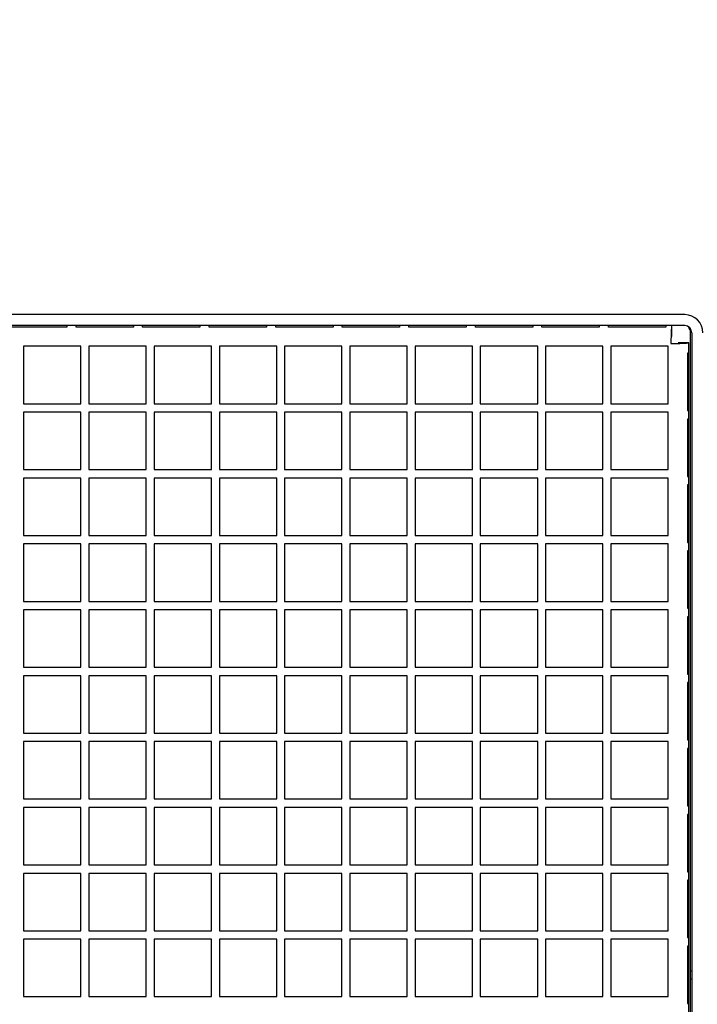
# Model space of a CAD drawing. Units: inches. Extents: x 0.7 to 15.3, y 0.6 to 10.4.
# Drawn here: x 9 to 9.1, y 2.2 to 2.4 of the extents above; entities that cross this region are included whole.
import ezdxf

# ---------------------------------------------------------------- set-up
doc = ezdxf.new("R2010")
doc.units = ezdxf.units.IN
doc.header["$MEASUREMENT"] = 0
doc.layers.add('FORMAT', color=7, linetype='Continuous')
doc.styles.add('SLDTEXTSTYLE0', font='TXT', dxfattribs={"width": 0.605})
doc.dimstyles.new('SLDDIMSTYLE1', dxfattribs={"dimtxt": 0.08, "dimasz": 0.13, "dimexe": 0, "dimexo": 0.0625, "dimgap": 0.02, "dimtad": 0, "dimtih": 1, "dimtoh": 1, "dimdec": 6, "dimlfac": 32, "dimrnd": 1e-09, "dimzin": 12, "dimdsep": 46, "dimlunit": 5, "dimtxsty": 'SLDTEXTSTYLE0', "dimsah": 1, "dimcen": 0.09, "dimadec": 0, "dimazin": 3, "dimtfac": 1, "dimtdec": 0, "dimtmove": 0, "dimatfit": 0, "dimfxl": 0, "dimfrac": 2, "dimtolj": 1, "dimtzin": 12, "dimarcsym": 0})

# ---------------------------------------------------------------- blocks, each defined once
blk = doc.blocks.new('_D_26')
at = {"layer": 'FORMAT'}
for p, q in [((8.76471, 2.09732), (8.76471, 2.62898)), ((8.8194, 2.15825), (8.8194, 2.62898)), ((8.76471, 2.50398), (8.51471, 2.50398)), ((8.8194, 2.50398), (9.22672, 2.50398)), ((9.3367, 2.50387), (9.3092, 2.50387)), ((9.3092, 2.50387), (9.3092, 2.38109)), ((9.45892, 2.50387), (9.48642, 2.50387)), ((9.48642, 2.50387), (9.48642, 2.38109)), ((9.3092, 2.38109), (9.3367, 2.38109)), ((9.48642, 2.38109), (9.45892, 2.38109))]:
    blk.add_line(p, q, dxfattribs=at)
for points in [[(8.76471, 2.50398), (8.63471, 2.52398), (8.63471, 2.48398)], [(8.8194, 2.50398), (8.9494, 2.48398), (8.9494, 2.52398)]]:
    blk.add_solid(points, dxfattribs=at)
at = {"layer": 'FORMAT', "char_height": 0.08, "attachment_point": 1, "style": 'SLDTEXTSTYLE0'}
for s, insert in [('1 3/4', (9.27559, 2.62533)), ('44', (9.3367, 2.48421))]:
    blk.add_mtext(s, dxfattribs=dict(at, insert=insert))

msp = doc.modelspace()

# ---------------------------------------------------------------- linework, layer by layer
at = {"color": 7, "linetype": 'Continuous', "lineweight": 25}
for p, q in [((9.09047909, 2.32750309), (8.72285409, 2.32750309)), ((9.09047909, 2.32600309), (8.72285409, 2.32600309)), ((9.00635409, 2.32580232), (8.99854159, 2.32580232)), ((9.00635409, 2.32600309), (9.00635409, 2.32580232)), ((9.00760409, 2.32580232), (9.00760409, 2.32600309)), ((9.01541659, 2.32580232), (9.00760409, 2.32580232)), ((9.01541659, 2.32600309), (9.01541659, 2.32580232)), ((9.01666659, 2.32580232), (9.01666659, 2.32600309)), ((9.02447909, 2.32580232), (9.01666659, 2.32580232)), ((9.02447909, 2.32600309), (9.02447909, 2.32580232)), ((9.02572909, 2.32580232), (9.02572909, 2.32600309)), ((9.03354159, 2.32580232), (9.02572909, 2.32580232)), ((9.03354159, 2.32600309), (9.03354159, 2.32580232)), ((9.03479159, 2.32580232), (9.03479159, 2.32600309)), ((9.04260409, 2.32580232), (9.03479159, 2.32580232)), ((9.04260409, 2.32600309), (9.04260409, 2.32580232)), ((9.04385409, 2.32580232), (9.04385409, 2.32600309)), ((9.05166659, 2.32580232), (9.04385409, 2.32580232)), ((9.05166659, 2.32600309), (9.05166659, 2.32580232)), ((9.05291659, 2.32580232), (9.05291659, 2.32600309)), ((9.06072909, 2.32580232), (9.05291659, 2.32580232)), ((9.06072909, 2.32600309), (9.06072909, 2.32580232)), ((9.06197909, 2.32580232), (9.06197909, 2.32600309)), ((9.06979159, 2.32580232), (9.06197909, 2.32580232)), ((9.06979159, 2.32600309), (9.06979159, 2.32580232)), ((9.07104159, 2.32580232), (9.07104159, 2.32600309)), ((9.07885409, 2.32580232), (9.07104159, 2.32580232)), ((9.07885409, 2.32600309), (9.07885409, 2.32580232)), ((9.08010409, 2.32580232), (9.08010409, 2.32600309)), ((9.08791659, 2.32580232), (9.08010409, 2.32580232)), ((9.08791659, 2.32600309), (9.08791659, 2.32580232)), ((9.08870288, 2.32600309), (9.08870288, 2.32453434)), ((9.09122687, 2.32540832), (9.09104309, 2.32571935)), ((9.09122687, 2.32565022), (9.09122687, 2.32540832)), ((9.09122687, 2.32540832), (9.09122687, 2.16947617)), ((9.09144784, 2.32503434), (9.09144784, 2.17122184)), ((9.00828378, 2.32319059), (9.00047128, 2.32319059)), ((9.00047128, 2.32319059), (9.00047128, 2.31537809)), ((9.00828378, 2.31537809), (9.00828378, 2.32319059)), ((9.01716659, 2.32319059), (9.00935409, 2.32319059)), ((9.00935409, 2.32319059), (9.00935409, 2.31537809)), ((9.01716659, 2.31537809), (9.01716659, 2.32319059)), ((9.0260494, 2.32319059), (9.0182369, 2.32319059)), ((9.0182369, 2.32319059), (9.0182369, 2.31537809)), ((9.0260494, 2.31537809), (9.0260494, 2.32319059)), ((9.03493221, 2.32319059), (9.02711971, 2.32319059)), ((9.02711971, 2.32319059), (9.02711971, 2.31537809)), ((9.03493221, 2.31537809), (9.03493221, 2.32319059)), ((9.04381503, 2.32319059), (9.03600253, 2.32319059)), ((9.03600253, 2.32319059), (9.03600253, 2.31537809)), ((9.04381503, 2.31537809), (9.04381503, 2.32319059)), ((9.05269784, 2.32319059), (9.04488534, 2.32319059)), ((9.04488534, 2.32319059), (9.04488534, 2.31537809)), ((9.05269784, 2.31537809), (9.05269784, 2.32319059)), ((9.06158065, 2.32319059), (9.05376815, 2.32319059)), ((9.05376815, 2.32319059), (9.05376815, 2.31537809)), ((9.06158065, 2.31537809), (9.06158065, 2.32319059)), ((9.07046346, 2.32319059), (9.06265096, 2.32319059)), ((9.06265096, 2.32319059), (9.06265096, 2.31537809)), ((9.07046346, 2.31537809), (9.07046346, 2.32319059)), ((9.07934628, 2.32319059), (9.07153378, 2.32319059)), ((9.07153378, 2.32319059), (9.07153378, 2.31537809)), ((9.07934628, 2.31537809), (9.07934628, 2.32319059)), ((9.08822909, 2.32319059), (9.08041659, 2.32319059)), ((9.08041659, 2.32319059), (9.08041659, 2.31537809)), ((9.08822909, 2.31537809), (9.08822909, 2.32319059)), ((9.09104159, 2.32366438), (9.08957284, 2.32366438)), ((9.09104159, 2.32225309), (9.09104159, 2.32366438)), ((9.09104159, 2.32225309), (9.09084081, 2.32225309)), ((9.09084081, 2.32225309), (9.09084081, 2.31444059)), ((9.09104159, 2.31444059), (9.09104159, 2.32225309)), ((9.00047128, 2.31537809), (9.00828378, 2.31537809)), ((9.00935409, 2.31537809), (9.01716659, 2.31537809)), ((9.0182369, 2.31537809), (9.0260494, 2.31537809)), ((9.02711971, 2.31537809), (9.03493221, 2.31537809)), ((9.03600253, 2.31537809), (9.04381503, 2.31537809)), ((9.04488534, 2.31537809), (9.05269784, 2.31537809)), ((9.05376815, 2.31537809), (9.06158065, 2.31537809)), ((9.06265096, 2.31537809), (9.07046346, 2.31537809)), ((9.07153378, 2.31537809), (9.07934628, 2.31537809)), ((9.08041659, 2.31537809), (9.08822909, 2.31537809)), ((9.00828378, 2.31422184), (9.00047128, 2.31422184)), ((9.00047128, 2.31422184), (9.00047128, 2.30640934)), ((9.00828378, 2.30640934), (9.00828378, 2.31422184)), ((9.01716659, 2.31422184), (9.00935409, 2.31422184)), ((9.00935409, 2.31422184), (9.00935409, 2.30640934)), ((9.01716659, 2.30640934), (9.01716659, 2.31422184)), ((9.0260494, 2.31422184), (9.0182369, 2.31422184)), ((9.0182369, 2.31422184), (9.0182369, 2.30640934)), ((9.0260494, 2.30640934), (9.0260494, 2.31422184)), ((9.03493221, 2.31422184), (9.02711971, 2.31422184)), ((9.02711971, 2.31422184), (9.02711971, 2.30640934)), ((9.03493221, 2.30640934), (9.03493221, 2.31422184)), ((9.04381503, 2.31422184), (9.03600253, 2.31422184)), ((9.03600253, 2.31422184), (9.03600253, 2.30640934)), ((9.04381503, 2.30640934), (9.04381503, 2.31422184)), ((9.05269784, 2.31422184), (9.04488534, 2.31422184)), ((9.04488534, 2.31422184), (9.04488534, 2.30640934)), ((9.05269784, 2.30640934), (9.05269784, 2.31422184)), ((9.06158065, 2.31422184), (9.05376815, 2.31422184)), ((9.05376815, 2.31422184), (9.05376815, 2.30640934)), ((9.06158065, 2.30640934), (9.06158065, 2.31422184)), ((9.07046346, 2.31422184), (9.06265096, 2.31422184)), ((9.06265096, 2.31422184), (9.06265096, 2.30640934)), ((9.07046346, 2.30640934), (9.07046346, 2.31422184)), ((9.07934628, 2.31422184), (9.07153378, 2.31422184)), ((9.07153378, 2.31422184), (9.07153378, 2.30640934)), ((9.07934628, 2.30640934), (9.07934628, 2.31422184)), ((9.08822909, 2.31422184), (9.08041659, 2.31422184)), ((9.08041659, 2.31422184), (9.08041659, 2.30640934)), ((9.08822909, 2.30640934), (9.08822909, 2.31422184)), ((9.09084081, 2.31444059), (9.09104159, 2.31444059)), ((9.09104159, 2.31328434), (9.09104159, 2.31444059)), ((9.09104159, 2.31328434), (9.09084081, 2.31328434)), ((9.09084081, 2.31328434), (9.09084081, 2.30547184)), ((9.09104159, 2.30547184), (9.09104159, 2.31328434)), ((9.00047128, 2.30640934), (9.00828378, 2.30640934)), ((9.00935409, 2.30640934), (9.01716659, 2.30640934)), ((9.0182369, 2.30640934), (9.0260494, 2.30640934)), ((9.02711971, 2.30640934), (9.03493221, 2.30640934)), ((9.03600253, 2.30640934), (9.04381503, 2.30640934)), ((9.04488534, 2.30640934), (9.05269784, 2.30640934)), ((9.05376815, 2.30640934), (9.06158065, 2.30640934)), ((9.06265096, 2.30640934), (9.07046346, 2.30640934)), ((9.07153378, 2.30640934), (9.07934628, 2.30640934)), ((9.08041659, 2.30640934), (9.08822909, 2.30640934)), ((9.00828378, 2.30525309), (9.00047128, 2.30525309)), ((9.00047128, 2.30525309), (9.00047128, 2.29744059)), ((9.00828378, 2.29744059), (9.00828378, 2.30525309)), ((9.01716659, 2.30525309), (9.00935409, 2.30525309)), ((9.00935409, 2.30525309), (9.00935409, 2.29744059)), ((9.01716659, 2.29744059), (9.01716659, 2.30525309)), ((9.0260494, 2.30525309), (9.0182369, 2.30525309)), ((9.0182369, 2.30525309), (9.0182369, 2.29744059)), ((9.0260494, 2.29744059), (9.0260494, 2.30525309)), ((9.03493221, 2.30525309), (9.02711971, 2.30525309)), ((9.02711971, 2.30525309), (9.02711971, 2.29744059)), ((9.03493221, 2.29744059), (9.03493221, 2.30525309)), ((9.04381503, 2.30525309), (9.03600253, 2.30525309)), ((9.03600253, 2.30525309), (9.03600253, 2.29744059)), ((9.04381503, 2.29744059), (9.04381503, 2.30525309)), ((9.05269784, 2.30525309), (9.04488534, 2.30525309)), ((9.04488534, 2.30525309), (9.04488534, 2.29744059)), ((9.05269784, 2.29744059), (9.05269784, 2.30525309)), ((9.06158065, 2.30525309), (9.05376815, 2.30525309)), ((9.05376815, 2.30525309), (9.05376815, 2.29744059)), ((9.06158065, 2.29744059), (9.06158065, 2.30525309)), ((9.07046346, 2.30525309), (9.06265096, 2.30525309)), ((9.06265096, 2.30525309), (9.06265096, 2.29744059)), ((9.07046346, 2.29744059), (9.07046346, 2.30525309)), ((9.07934628, 2.30525309), (9.07153378, 2.30525309)), ((9.07153378, 2.30525309), (9.07153378, 2.29744059)), ((9.07934628, 2.29744059), (9.07934628, 2.30525309)), ((9.08822909, 2.30525309), (9.08041659, 2.30525309)), ((9.08041659, 2.30525309), (9.08041659, 2.29744059)), ((9.08822909, 2.29744059), (9.08822909, 2.30525309)), ((9.09084081, 2.30547184), (9.09104159, 2.30547184)), ((9.09104159, 2.30431559), (9.09084081, 2.30431559)), ((9.09084081, 2.30431559), (9.09084081, 2.29650309)), ((9.09104159, 2.30431559), (9.09104159, 2.30547184)), ((9.09104159, 2.29650309), (9.09104159, 2.30431559)), ((9.00047128, 2.29744059), (9.00828378, 2.29744059)), ((9.00828378, 2.29628434), (9.00047128, 2.29628434)), ((9.00047128, 2.29628434), (9.00047128, 2.28847184)), ((9.00828378, 2.28847184), (9.00828378, 2.29628434)), ((9.00935409, 2.29744059), (9.01716659, 2.29744059)), ((9.01716659, 2.29628434), (9.00935409, 2.29628434)), ((9.00935409, 2.29628434), (9.00935409, 2.28847184)), ((9.01716659, 2.28847184), (9.01716659, 2.29628434)), ((9.0182369, 2.29744059), (9.0260494, 2.29744059)), ((9.0260494, 2.29628434), (9.0182369, 2.29628434)), ((9.0182369, 2.29628434), (9.0182369, 2.28847184)), ((9.0260494, 2.28847184), (9.0260494, 2.29628434)), ((9.02711971, 2.29744059), (9.03493221, 2.29744059)), ((9.03493221, 2.29628434), (9.02711971, 2.29628434)), ((9.02711971, 2.29628434), (9.02711971, 2.28847184)), ((9.03493221, 2.28847184), (9.03493221, 2.29628434)), ((9.03600253, 2.29744059), (9.04381503, 2.29744059)), ((9.04381503, 2.29628434), (9.03600253, 2.29628434)), ((9.03600253, 2.29628434), (9.03600253, 2.28847184)), ((9.04381503, 2.28847184), (9.04381503, 2.29628434)), ((9.04488534, 2.29744059), (9.05269784, 2.29744059)), ((9.05269784, 2.29628434), (9.04488534, 2.29628434)), ((9.04488534, 2.29628434), (9.04488534, 2.28847184)), ((9.05269784, 2.28847184), (9.05269784, 2.29628434)), ((9.05376815, 2.29744059), (9.06158065, 2.29744059)), ((9.06158065, 2.29628434), (9.05376815, 2.29628434)), ((9.05376815, 2.29628434), (9.05376815, 2.28847184)), ((9.06158065, 2.28847184), (9.06158065, 2.29628434)), ((9.06265096, 2.29744059), (9.07046346, 2.29744059)), ((9.07046346, 2.29628434), (9.06265096, 2.29628434)), ((9.06265096, 2.29628434), (9.06265096, 2.28847184)), ((9.07046346, 2.28847184), (9.07046346, 2.29628434)), ((9.07153378, 2.29744059), (9.07934628, 2.29744059)), ((9.07934628, 2.29628434), (9.07153378, 2.29628434)), ((9.07153378, 2.29628434), (9.07153378, 2.28847184)), ((9.07934628, 2.28847184), (9.07934628, 2.29628434)), ((9.08041659, 2.29744059), (9.08822909, 2.29744059)), ((9.08822909, 2.29628434), (9.08041659, 2.29628434)), ((9.08041659, 2.29628434), (9.08041659, 2.28847184)), ((9.08822909, 2.28847184), (9.08822909, 2.29628434)), ((9.09084081, 2.29650309), (9.09104159, 2.29650309)), ((9.09104159, 2.29534684), (9.09104159, 2.29650309)), ((9.09104159, 2.29534684), (9.09084081, 2.29534684)), ((9.09084081, 2.29534684), (9.09084081, 2.28753434)), ((9.09104159, 2.28753434), (9.09104159, 2.29534684)), ((9.00047128, 2.28847184), (9.00828378, 2.28847184)), ((9.00935409, 2.28847184), (9.01716659, 2.28847184)), ((9.0182369, 2.28847184), (9.0260494, 2.28847184)), ((9.02711971, 2.28847184), (9.03493221, 2.28847184)), ((9.03600253, 2.28847184), (9.04381503, 2.28847184)), ((9.04488534, 2.28847184), (9.05269784, 2.28847184)), ((9.05376815, 2.28847184), (9.06158065, 2.28847184)), ((9.06265096, 2.28847184), (9.07046346, 2.28847184)), ((9.07153378, 2.28847184), (9.07934628, 2.28847184)), ((9.08041659, 2.28847184), (9.08822909, 2.28847184)), ((9.00828378, 2.28731559), (9.00047128, 2.28731559)), ((9.00047128, 2.28731559), (9.00047128, 2.27950309)), ((9.00828378, 2.27950309), (9.00828378, 2.28731559)), ((9.01716659, 2.28731559), (9.00935409, 2.28731559)), ((9.00935409, 2.28731559), (9.00935409, 2.27950309)), ((9.01716659, 2.27950309), (9.01716659, 2.28731559)), ((9.0260494, 2.28731559), (9.0182369, 2.28731559)), ((9.0182369, 2.28731559), (9.0182369, 2.27950309)), ((9.0260494, 2.27950309), (9.0260494, 2.28731559)), ((9.03493221, 2.28731559), (9.02711971, 2.28731559)), ((9.02711971, 2.28731559), (9.02711971, 2.27950309)), ((9.03493221, 2.27950309), (9.03493221, 2.28731559)), ((9.04381503, 2.28731559), (9.03600253, 2.28731559)), ((9.03600253, 2.28731559), (9.03600253, 2.27950309)), ((9.04381503, 2.27950309), (9.04381503, 2.28731559)), ((9.05269784, 2.28731559), (9.04488534, 2.28731559)), ((9.04488534, 2.28731559), (9.04488534, 2.27950309)), ((9.05269784, 2.27950309), (9.05269784, 2.28731559)), ((9.06158065, 2.28731559), (9.05376815, 2.28731559)), ((9.05376815, 2.28731559), (9.05376815, 2.27950309)), ((9.06158065, 2.27950309), (9.06158065, 2.28731559)), ((9.07046346, 2.28731559), (9.06265096, 2.28731559)), ((9.06265096, 2.28731559), (9.06265096, 2.27950309)), ((9.07046346, 2.27950309), (9.07046346, 2.28731559)), ((9.07934628, 2.28731559), (9.07153378, 2.28731559)), ((9.07153378, 2.28731559), (9.07153378, 2.27950309)), ((9.07934628, 2.27950309), (9.07934628, 2.28731559)), ((9.08822909, 2.28731559), (9.08041659, 2.28731559)), ((9.08041659, 2.28731559), (9.08041659, 2.27950309)), ((9.08822909, 2.27950309), (9.08822909, 2.28731559)), ((9.09084081, 2.28753434), (9.09104159, 2.28753434)), ((9.09104159, 2.28637809), (9.09104159, 2.28753434)), ((9.09104159, 2.28637809), (9.09084081, 2.28637809)), ((9.09084081, 2.28637809), (9.09084081, 2.27856559)), ((9.09104159, 2.27856559), (9.09104159, 2.28637809)), ((9.00047128, 2.27950309), (9.00828378, 2.27950309)), ((9.00935409, 2.27950309), (9.01716659, 2.27950309)), ((9.0182369, 2.27950309), (9.0260494, 2.27950309)), ((9.02711971, 2.27950309), (9.03493221, 2.27950309)), ((9.03600253, 2.27950309), (9.04381503, 2.27950309)), ((9.04488534, 2.27950309), (9.05269784, 2.27950309)), ((9.05376815, 2.27950309), (9.06158065, 2.27950309)), ((9.06265096, 2.27950309), (9.07046346, 2.27950309)), ((9.07153378, 2.27950309), (9.07934628, 2.27950309)), ((9.08041659, 2.27950309), (9.08822909, 2.27950309)), ((9.00828378, 2.27834684), (9.00047128, 2.27834684)), ((9.00047128, 2.27834684), (9.00047128, 2.27053434)), ((9.00828378, 2.27053434), (9.00828378, 2.27834684)), ((9.01716659, 2.27834684), (9.00935409, 2.27834684)), ((9.00935409, 2.27834684), (9.00935409, 2.27053434)), ((9.01716659, 2.27053434), (9.01716659, 2.27834684)), ((9.0260494, 2.27834684), (9.0182369, 2.27834684)), ((9.0182369, 2.27834684), (9.0182369, 2.27053434)), ((9.0260494, 2.27053434), (9.0260494, 2.27834684)), ((9.03493221, 2.27834684), (9.02711971, 2.27834684)), ((9.02711971, 2.27834684), (9.02711971, 2.27053434)), ((9.03493221, 2.27053434), (9.03493221, 2.27834684)), ((9.04381503, 2.27834684), (9.03600253, 2.27834684)), ((9.03600253, 2.27834684), (9.03600253, 2.27053434)), ((9.04381503, 2.27053434), (9.04381503, 2.27834684)), ((9.05269784, 2.27834684), (9.04488534, 2.27834684)), ((9.04488534, 2.27834684), (9.04488534, 2.27053434)), ((9.05269784, 2.27053434), (9.05269784, 2.27834684)), ((9.06158065, 2.27834684), (9.05376815, 2.27834684)), ((9.05376815, 2.27834684), (9.05376815, 2.27053434)), ((9.06158065, 2.27053434), (9.06158065, 2.27834684)), ((9.07046346, 2.27834684), (9.06265096, 2.27834684)), ((9.06265096, 2.27834684), (9.06265096, 2.27053434)), ((9.07046346, 2.27053434), (9.07046346, 2.27834684)), ((9.07934628, 2.27834684), (9.07153378, 2.27834684)), ((9.07153378, 2.27834684), (9.07153378, 2.27053434)), ((9.07934628, 2.27053434), (9.07934628, 2.27834684)), ((9.08822909, 2.27834684), (9.08041659, 2.27834684)), ((9.08041659, 2.27834684), (9.08041659, 2.27053434)), ((9.08822909, 2.27053434), (9.08822909, 2.27834684)), ((9.09084081, 2.27856559), (9.09104159, 2.27856559)), ((9.09104159, 2.27740934), (9.09104159, 2.27856559)), ((9.09104159, 2.27740934), (9.09084081, 2.27740934)), ((9.09084081, 2.27740934), (9.09084081, 2.26959684)), ((9.09104159, 2.26959684), (9.09104159, 2.27740934)), ((9.00047128, 2.27053434), (9.00828378, 2.27053434)), ((9.00935409, 2.27053434), (9.01716659, 2.27053434)), ((9.0182369, 2.27053434), (9.0260494, 2.27053434)), ((9.02711971, 2.27053434), (9.03493221, 2.27053434)), ((9.03600253, 2.27053434), (9.04381503, 2.27053434)), ((9.04488534, 2.27053434), (9.05269784, 2.27053434)), ((9.05376815, 2.27053434), (9.06158065, 2.27053434)), ((9.06265096, 2.27053434), (9.07046346, 2.27053434)), ((9.07153378, 2.27053434), (9.07934628, 2.27053434)), ((9.08041659, 2.27053434), (9.08822909, 2.27053434)), ((9.09084081, 2.26959684), (9.09104159, 2.26959684)), ((9.09104159, 2.26844059), (9.09104159, 2.26959684)), ((9.00828378, 2.26937809), (9.00047128, 2.26937809)), ((9.00047128, 2.26937809), (9.00047128, 2.26156559)), ((9.00828378, 2.26156559), (9.00828378, 2.26937809)), ((9.01716659, 2.26937809), (9.00935409, 2.26937809)), ((9.00935409, 2.26937809), (9.00935409, 2.26156559)), ((9.01716659, 2.26156559), (9.01716659, 2.26937809)), ((9.0260494, 2.26937809), (9.0182369, 2.26937809)), ((9.0182369, 2.26937809), (9.0182369, 2.26156559)), ((9.0260494, 2.26156559), (9.0260494, 2.26937809)), ((9.03493221, 2.26937809), (9.02711971, 2.26937809)), ((9.02711971, 2.26937809), (9.02711971, 2.26156559)), ((9.03493221, 2.26156559), (9.03493221, 2.26937809)), ((9.04381503, 2.26937809), (9.03600253, 2.26937809)), ((9.03600253, 2.26937809), (9.03600253, 2.26156559)), ((9.04381503, 2.26156559), (9.04381503, 2.26937809)), ((9.05269784, 2.26937809), (9.04488534, 2.26937809)), ((9.04488534, 2.26937809), (9.04488534, 2.26156559)), ((9.05269784, 2.26156559), (9.05269784, 2.26937809)), ((9.06158065, 2.26937809), (9.05376815, 2.26937809)), ((9.05376815, 2.26937809), (9.05376815, 2.26156559)), ((9.06158065, 2.26156559), (9.06158065, 2.26937809)), ((9.07046346, 2.26937809), (9.06265096, 2.26937809)), ((9.06265096, 2.26937809), (9.06265096, 2.26156559)), ((9.07046346, 2.26156559), (9.07046346, 2.26937809)), ((9.07934628, 2.26937809), (9.07153378, 2.26937809)), ((9.07153378, 2.26937809), (9.07153378, 2.26156559)), ((9.07934628, 2.26156559), (9.07934628, 2.26937809)), ((9.08822909, 2.26937809), (9.08041659, 2.26937809)), ((9.08041659, 2.26937809), (9.08041659, 2.26156559)), ((9.08822909, 2.26156559), (9.08822909, 2.26937809)), ((9.09104159, 2.26844059), (9.09084081, 2.26844059)), ((9.09084081, 2.26844059), (9.09084081, 2.26062809)), ((9.09104159, 2.26062809), (9.09104159, 2.26844059)), ((9.00047128, 2.26156559), (9.00828378, 2.26156559)), ((9.00935409, 2.26156559), (9.01716659, 2.26156559)), ((9.0182369, 2.26156559), (9.0260494, 2.26156559)), ((9.02711971, 2.26156559), (9.03493221, 2.26156559)), ((9.03600253, 2.26156559), (9.04381503, 2.26156559)), ((9.04488534, 2.26156559), (9.05269784, 2.26156559)), ((9.05376815, 2.26156559), (9.06158065, 2.26156559)), ((9.06265096, 2.26156559), (9.07046346, 2.26156559)), ((9.07153378, 2.26156559), (9.07934628, 2.26156559)), ((9.08041659, 2.26156559), (9.08822909, 2.26156559)), ((9.00828378, 2.26040934), (9.00047128, 2.26040934)), ((9.00047128, 2.26040934), (9.00047128, 2.25259684)), ((9.00828378, 2.25259684), (9.00828378, 2.26040934)), ((9.01716659, 2.26040934), (9.00935409, 2.26040934)), ((9.00935409, 2.26040934), (9.00935409, 2.25259684)), ((9.01716659, 2.25259684), (9.01716659, 2.26040934)), ((9.0260494, 2.26040934), (9.0182369, 2.26040934)), ((9.0182369, 2.26040934), (9.0182369, 2.25259684)), ((9.0260494, 2.25259684), (9.0260494, 2.26040934)), ((9.03493221, 2.26040934), (9.02711971, 2.26040934)), ((9.02711971, 2.26040934), (9.02711971, 2.25259684)), ((9.03493221, 2.25259684), (9.03493221, 2.26040934)), ((9.04381503, 2.26040934), (9.03600253, 2.26040934)), ((9.03600253, 2.26040934), (9.03600253, 2.25259684)), ((9.04381503, 2.25259684), (9.04381503, 2.26040934)), ((9.05269784, 2.26040934), (9.04488534, 2.26040934)), ((9.04488534, 2.26040934), (9.04488534, 2.25259684)), ((9.05269784, 2.25259684), (9.05269784, 2.26040934)), ((9.06158065, 2.26040934), (9.05376815, 2.26040934)), ((9.05376815, 2.26040934), (9.05376815, 2.25259684)), ((9.06158065, 2.25259684), (9.06158065, 2.26040934)), ((9.07046346, 2.26040934), (9.06265096, 2.26040934)), ((9.06265096, 2.26040934), (9.06265096, 2.25259684)), ((9.07046346, 2.25259684), (9.07046346, 2.26040934)), ((9.07934628, 2.26040934), (9.07153378, 2.26040934)), ((9.07153378, 2.26040934), (9.07153378, 2.25259684)), ((9.07934628, 2.25259684), (9.07934628, 2.26040934)), ((9.08822909, 2.26040934), (9.08041659, 2.26040934)), ((9.08041659, 2.26040934), (9.08041659, 2.25259684)), ((9.08822909, 2.25259684), (9.08822909, 2.26040934)), ((9.09084081, 2.26062809), (9.09104159, 2.26062809)), ((9.09104159, 2.25947184), (9.09104159, 2.26062809)), ((9.09104159, 2.25947184), (9.09084081, 2.25947184)), ((9.09084081, 2.25947184), (9.09084081, 2.25165934)), ((9.09104159, 2.25165934), (9.09104159, 2.25947184)), ((9.00047128, 2.25259684), (9.00828378, 2.25259684)), ((9.00935409, 2.25259684), (9.01716659, 2.25259684)), ((9.0182369, 2.25259684), (9.0260494, 2.25259684)), ((9.02711971, 2.25259684), (9.03493221, 2.25259684)), ((9.03600253, 2.25259684), (9.04381503, 2.25259684)), ((9.04488534, 2.25259684), (9.05269784, 2.25259684)), ((9.05376815, 2.25259684), (9.06158065, 2.25259684)), ((9.06265096, 2.25259684), (9.07046346, 2.25259684)), ((9.07153378, 2.25259684), (9.07934628, 2.25259684)), ((9.08041659, 2.25259684), (9.08822909, 2.25259684)), ((9.00828378, 2.25144059), (9.00047128, 2.25144059)), ((9.00047128, 2.25144059), (9.00047128, 2.24362809)), ((9.00828378, 2.24362809), (9.00828378, 2.25144059)), ((9.01716659, 2.25144059), (9.00935409, 2.25144059)), ((9.00935409, 2.25144059), (9.00935409, 2.24362809)), ((9.01716659, 2.24362809), (9.01716659, 2.25144059)), ((9.0260494, 2.25144059), (9.0182369, 2.25144059)), ((9.0182369, 2.25144059), (9.0182369, 2.24362809)), ((9.0260494, 2.24362809), (9.0260494, 2.25144059)), ((9.03493221, 2.25144059), (9.02711971, 2.25144059)), ((9.02711971, 2.25144059), (9.02711971, 2.24362809)), ((9.03493221, 2.24362809), (9.03493221, 2.25144059)), ((9.04381503, 2.25144059), (9.03600253, 2.25144059)), ((9.03600253, 2.25144059), (9.03600253, 2.24362809)), ((9.04381503, 2.24362809), (9.04381503, 2.25144059)), ((9.05269784, 2.25144059), (9.04488534, 2.25144059)), ((9.04488534, 2.25144059), (9.04488534, 2.24362809)), ((9.05269784, 2.24362809), (9.05269784, 2.25144059)), ((9.06158065, 2.25144059), (9.05376815, 2.25144059)), ((9.05376815, 2.25144059), (9.05376815, 2.24362809)), ((9.06158065, 2.24362809), (9.06158065, 2.25144059)), ((9.07046346, 2.25144059), (9.06265096, 2.25144059)), ((9.06265096, 2.25144059), (9.06265096, 2.24362809)), ((9.07046346, 2.24362809), (9.07046346, 2.25144059)), ((9.07934628, 2.25144059), (9.07153378, 2.25144059)), ((9.07153378, 2.25144059), (9.07153378, 2.24362809)), ((9.07934628, 2.24362809), (9.07934628, 2.25144059)), ((9.08822909, 2.25144059), (9.08041659, 2.25144059)), ((9.08041659, 2.25144059), (9.08041659, 2.24362809)), ((9.08822909, 2.24362809), (9.08822909, 2.25144059)), ((9.09084081, 2.25165934), (9.09104159, 2.25165934)), ((9.09104159, 2.25050309), (9.09104159, 2.25165934)), ((9.09104159, 2.25050309), (9.09084081, 2.25050309)), ((9.09084081, 2.25050309), (9.09084081, 2.24269059)), ((9.09104159, 2.24269059), (9.09104159, 2.25050309)), ((9.00047128, 2.24362809), (9.00828378, 2.24362809)), ((9.00935409, 2.24362809), (9.01716659, 2.24362809)), ((9.0182369, 2.24362809), (9.0260494, 2.24362809)), ((9.02711971, 2.24362809), (9.03493221, 2.24362809)), ((9.03600253, 2.24362809), (9.04381503, 2.24362809)), ((9.04488534, 2.24362809), (9.05269784, 2.24362809)), ((9.05376815, 2.24362809), (9.06158065, 2.24362809)), ((9.06265096, 2.24362809), (9.07046346, 2.24362809)), ((9.07153378, 2.24362809), (9.07934628, 2.24362809)), ((9.08041659, 2.24362809), (9.08822909, 2.24362809)), ((9.09084081, 2.24269059), (9.09104159, 2.24269059)), ((9.09104159, 2.24153434), (9.09104159, 2.24269059)), ((9.00828378, 2.24247184), (9.00047128, 2.24247184)), ((9.00047128, 2.24247184), (9.00047128, 2.23465934)), ((9.00828378, 2.23465934), (9.00828378, 2.24247184)), ((9.01716659, 2.24247184), (9.00935409, 2.24247184)), ((9.00935409, 2.24247184), (9.00935409, 2.23465934)), ((9.01716659, 2.23465934), (9.01716659, 2.24247184)), ((9.0260494, 2.24247184), (9.0182369, 2.24247184)), ((9.0182369, 2.24247184), (9.0182369, 2.23465934)), ((9.0260494, 2.23465934), (9.0260494, 2.24247184)), ((9.03493221, 2.24247184), (9.02711971, 2.24247184)), ((9.02711971, 2.24247184), (9.02711971, 2.23465934)), ((9.03493221, 2.23465934), (9.03493221, 2.24247184)), ((9.04381503, 2.24247184), (9.03600253, 2.24247184)), ((9.03600253, 2.24247184), (9.03600253, 2.23465934)), ((9.04381503, 2.23465934), (9.04381503, 2.24247184)), ((9.05269784, 2.24247184), (9.04488534, 2.24247184)), ((9.04488534, 2.24247184), (9.04488534, 2.23465934)), ((9.05269784, 2.23465934), (9.05269784, 2.24247184)), ((9.06158065, 2.24247184), (9.05376815, 2.24247184)), ((9.05376815, 2.24247184), (9.05376815, 2.23465934)), ((9.06158065, 2.23465934), (9.06158065, 2.24247184)), ((9.07046346, 2.24247184), (9.06265096, 2.24247184)), ((9.06265096, 2.24247184), (9.06265096, 2.23465934)), ((9.07046346, 2.23465934), (9.07046346, 2.24247184)), ((9.07934628, 2.24247184), (9.07153378, 2.24247184)), ((9.07153378, 2.24247184), (9.07153378, 2.23465934)), ((9.07934628, 2.23465934), (9.07934628, 2.24247184)), ((9.08822909, 2.24247184), (9.08041659, 2.24247184)), ((9.08041659, 2.24247184), (9.08041659, 2.23465934)), ((9.08822909, 2.23465934), (9.08822909, 2.24247184)), ((9.09104159, 2.24153434), (9.09084081, 2.24153434)), ((9.09084081, 2.24153434), (9.09084081, 2.23372184)), ((9.09104159, 2.23372184), (9.09104159, 2.24153434)), ((9.09122687, 2.238154), (9.09144784, 2.238154)), ((9.09122687, 2.23709334), (9.09144784, 2.23709334)), ((9.00047128, 2.23465934), (9.00828378, 2.23465934)), ((9.00935409, 2.23465934), (9.01716659, 2.23465934)), ((9.0182369, 2.23465934), (9.0260494, 2.23465934)), ((9.02711971, 2.23465934), (9.03493221, 2.23465934)), ((9.03600253, 2.23465934), (9.04381503, 2.23465934)), ((9.04488534, 2.23465934), (9.05269784, 2.23465934)), ((9.05376815, 2.23465934), (9.06158065, 2.23465934)), ((9.06265096, 2.23465934), (9.07046346, 2.23465934)), ((9.07153378, 2.23465934), (9.07934628, 2.23465934)), ((9.08041659, 2.23465934), (9.08822909, 2.23465934)), ((9.09084081, 2.23372184), (9.09104159, 2.23372184)), ((9.09104159, 2.23256559), (9.09104159, 2.23372184))]:
    msp.add_line(p, q, dxfattribs=at)
for centre, radius, start, end in [((9.09047909, 2.32503434), 0.00246875, 0, 90), ((9.12064002, 2.32348801), 0.03203603, 175.4971852, 179.8612376), ((9.09047909, 2.32503434), 0.00096875, 0, 90), ((9.0885265, 2.35560153), 0.03203603, 270.1387624, 274.5028148)]:
    msp.add_arc(centre, radius, start, end, dxfattribs=at)

# ---------------------------------------------------------------- dimensions: what is measured, and where the dimension line sits
at = {"layer": 'FORMAT'}
dim = msp.add_linear_dim(base=(8.76471435, 2.5039783), p1=(8.81940185, 2.10825297), p2=(8.76471435, 2.04731547), dimstyle='SLDDIMSTYLE1', dxfattribs=at)
dim.commit()
dim.dimension.update_dxf_attribs({"geometry": '_D_26', "text_midpoint": (9.39781154, 2.5039783), "dimtype": 160})

doc.saveas('drawing.dxf')
